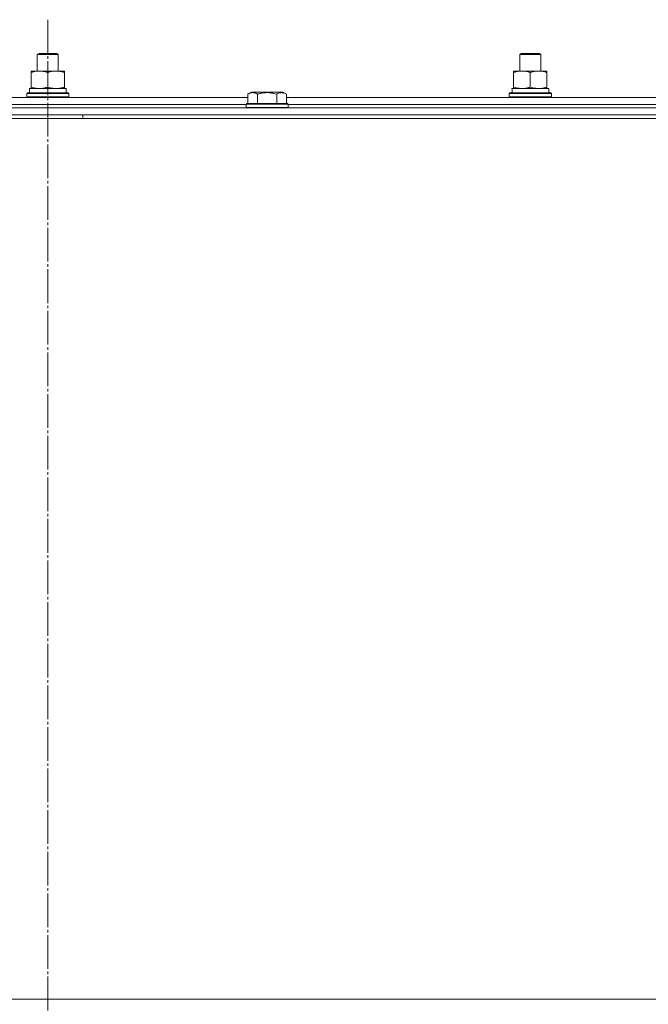
# Model space of a CAD drawing. Units: millimetres. Extents: x 0 to 24398, y -6 to 16800.
# Drawn here: x 17516 to 17875, y 13425 to 13986 of the extents above; entities that cross this region are included whole.
import ezdxf

# ---------------------------------------------------------------- set-up
doc = ezdxf.new("R2010")
doc.units = ezdxf.units.MM
doc.linetypes.add('K5LT_AXLED', pattern=[23.716667, 19.216667, -1.5, 1.5, -1.5])
doc.linetypes.add('K5LT_THIN', pattern=[0])
for name, color, linetype, true_color in [('OSI', 2, 'Continuous', 0xffff00), ('R', 1, 'Continuous', 0xff0000), ('WELDING', 7, 'Continuous', 0xffffff)]:
    doc.layers.add(name, color=color, linetype=linetype, true_color=true_color)

msp = doc.modelspace()

# ---------------------------------------------------------------- linework, layer by layer
at = {"layer": 'OSI', "color": 30, "linetype": 'K5LT_AXLED', "lineweight": 13, "true_color": 0xff8000}
msp.add_line((17532.48, 13986.42), (17532.48, 10789.42), dxfattribs=at)
at = {"layer": 'R', "color": 7, "linetype": 'K5LT_THIN', "lineweight": 13}
for p, q in [((17526.48, 13966.59), (17527.48, 13967.16)), ((17526.48, 13966.59), (17527.48, 13967.16)), ((17526.48, 13957.16), (17526.48, 13966.59)), ((17526.48, 13966.59), (17538.48, 13966.59)), ((17526.48, 13957.16), (17526.48, 13966.59)), ((17527.48, 13967.16), (17537.48, 13967.16)), ((17538.48, 13966.59), (17537.48, 13967.16)), ((17538.48, 13957.16), (17538.48, 13966.59)), ((17801.48, 13966.59), (17802.48, 13967.16)), ((17801.48, 13966.59), (17802.48, 13967.16)), ((17801.48, 13957.16), (17801.48, 13966.59)), ((17801.48, 13966.59), (17813.48, 13966.59)), ((17801.48, 13957.16), (17801.48, 13966.59)), ((17802.48, 13967.16), (17812.48, 13967.16)), ((17813.48, 13966.59), (17812.48, 13967.16)), ((17813.48, 13957.16), (17813.48, 13966.59)), ((17522.98, 13956.32), (17522.98, 13957.16)), ((17522.98, 13957.16), (17541.98, 13957.16)), ((17522.98, 13948.01), (17522.98, 13956.32)), ((17532.48, 13948.01), (17532.48, 13956.32)), ((17541.98, 13957.16), (17541.98, 13956.32)), ((17541.98, 13948.01), (17541.98, 13956.32)), ((17797.98, 13956.32), (17797.98, 13957.16)), ((17797.98, 13957.16), (17816.98, 13957.16)), ((17797.98, 13948.01), (17797.98, 13956.32)), ((17807.48, 13948.01), (17807.48, 13956.32)), ((17816.98, 13957.16), (17816.98, 13956.32)), ((17816.98, 13948.01), (17816.98, 13956.32)), ((17522.98, 13947.16), (17522.98, 13948.01)), ((17541.98, 13948.01), (17541.98, 13947.16)), ((17797.98, 13947.16), (17797.98, 13948.01)), ((17816.98, 13948.01), (17816.98, 13947.16)), ((17418.45, 13942.16), (17646.51, 13942.16)), ((17520.48, 13944.36), (17520.65, 13944.66)), ((17520.48, 13942.46), (17520.48, 13944.36)), ((17520.48, 13944.36), (17544.48, 13944.36)), ((17520.48, 13942.46), (17520.65, 13942.16)), ((17520.48, 13942.46), (17544.48, 13942.46)), ((17520.65, 13944.66), (17544.3, 13944.66)), ((17522.03, 13947.16), (17542.98, 13947.16)), ((17522.11, 13945.79), (17522.04, 13944.66)), ((17542.98, 13944.66), (17542.98, 13947.16)), ((17544.48, 13944.36), (17544.3, 13944.66)), ((17544.48, 13942.46), (17544.3, 13942.16)), ((17544.48, 13942.46), (17544.48, 13944.36)), ((17646.51, 13944.01), (17648.5, 13945.16)), ((17646.51, 13944.01), (17646.51, 13938.66)), ((17665.25, 13945.16), (17648.5, 13945.16)), ((17651.99, 13944.01), (17651.99, 13938.66)), ((17662.96, 13944.01), (17662.96, 13938.66)), ((17666.45, 13945.16), (17665.25, 13945.16)), ((17668.45, 13944.01), (17666.45, 13945.16)), ((17668.45, 13944.01), (17668.45, 13938.66)), ((17668.45, 13942.16), (17896.51, 13942.16)), ((17795.48, 13944.36), (17795.65, 13944.66)), ((17795.48, 13942.46), (17795.48, 13944.36)), ((17795.48, 13944.36), (17819.48, 13944.36)), ((17795.48, 13942.46), (17795.65, 13942.16)), ((17795.48, 13942.46), (17819.48, 13942.46)), ((17795.65, 13944.66), (17819.3, 13944.66)), ((17797.03, 13947.16), (17817.98, 13947.16)), ((17797.11, 13945.79), (17797.04, 13944.66)), ((17817.98, 13944.66), (17817.98, 13947.16)), ((17819.48, 13944.36), (17819.3, 13944.66)), ((17819.48, 13942.46), (17819.3, 13942.16)), ((17819.48, 13942.46), (17819.48, 13944.36)), ((16840.48, 13936.16), (18224.48, 13936.16)), ((17419.48, 13938.16), (17645.48, 13938.16)), ((17419.48, 13938.16), (17645.48, 13938.16)), ((17645.48, 13938.36), (17645.65, 13938.66)), ((17645.48, 13938.36), (17645.48, 13936.46)), ((17667.87, 13938.36), (17645.48, 13938.36)), ((17645.48, 13936.46), (17645.65, 13936.16)), ((17667.87, 13936.46), (17645.48, 13936.46)), ((17667.72, 13938.66), (17645.65, 13938.66)), ((17669.3, 13938.66), (17667.72, 13938.66)), ((17669.48, 13938.36), (17667.87, 13938.36)), ((17669.48, 13936.46), (17667.87, 13936.46)), ((17669.48, 13938.36), (17669.3, 13938.66)), ((17669.48, 13936.46), (17669.3, 13936.16)), ((17669.48, 13938.36), (17669.48, 13936.46)), ((17669.48, 13938.16), (17895.48, 13938.16)), ((17669.48, 13938.16), (17895.48, 13938.16)), ((16840.48, 13932.16), (18224.48, 13932.16)), ((17552.48, 13930.16), (17552.48, 13932.16)), ((16839.48, 13930.16), (18227.48, 13930.16)), ((16839.48, 13428.16), (18225.48, 13428.16)), ((17972.48, 13428.16), (16839.48, 13428.16))]:
    msp.add_line(p, q, dxfattribs=at)
for centre in [(17532.48, 13949.33), (17807.48, 13949.33)]:
    msp.add_ellipse(centre, major_axis=(0, 22.52), ratio=0.466308, start_param=1.667355, end_param=1.779747, dxfattribs=at)
at = {"layer": 'WELDING', "color": 7, "linetype": 'K5LT_THIN', "lineweight": 13}
for points, knots in [([(17532.48, 13956.32), (17531.92, 13956.5), (17531.1, 13956.74), (17530.11, 13956.94), (17529.51, 13957.04), (17528.99, 13957.1), (17528.46, 13957.15), (17527.93, 13957.17), (17527.41, 13957.16), (17526.89, 13957.14), (17526.3, 13957.09), (17525.58, 13956.99), (17524.44, 13956.76), (17523.56, 13956.51), (17522.98, 13956.32)], [0, 0, 0, 0, 2.72415, 3.912285, 4.716446, 5.530362, 6.353984, 7.180289, 7.997717, 8.810544, 9.605533, 10.761675, 12.184093, 15, 15, 15, 15]), ([(17541.98, 13956.32), (17541.42, 13956.5), (17540.6, 13956.74), (17539.61, 13956.94), (17539.01, 13957.04), (17538.49, 13957.1), (17537.96, 13957.15), (17537.43, 13957.17), (17536.91, 13957.16), (17536.39, 13957.14), (17535.8, 13957.09), (17535.08, 13956.99), (17533.94, 13956.76), (17533.06, 13956.51), (17532.48, 13956.32)], [0, 0, 0, 0, 2.72415, 3.912285, 4.716446, 5.530362, 6.353984, 7.180289, 7.997717, 8.810544, 9.605533, 10.761675, 12.184093, 15, 15, 15, 15]), ([(17807.48, 13956.32), (17806.92, 13956.5), (17806.1, 13956.74), (17805.11, 13956.94), (17804.51, 13957.04), (17803.99, 13957.1), (17803.46, 13957.15), (17802.93, 13957.17), (17802.41, 13957.16), (17801.89, 13957.14), (17801.3, 13957.09), (17800.58, 13956.99), (17799.44, 13956.76), (17798.56, 13956.51), (17797.98, 13956.32)], [0, 0, 0, 0, 2.72415, 3.912285, 4.716446, 5.530362, 6.353984, 7.180289, 7.997717, 8.810544, 9.605533, 10.761675, 12.184093, 15, 15, 15, 15]), ([(17816.98, 13956.32), (17816.42, 13956.5), (17815.6, 13956.74), (17814.61, 13956.94), (17814.01, 13957.04), (17813.49, 13957.1), (17812.96, 13957.15), (17812.43, 13957.17), (17811.91, 13957.16), (17811.39, 13957.14), (17810.8, 13957.09), (17810.08, 13956.99), (17808.94, 13956.76), (17808.06, 13956.51), (17807.48, 13956.32)], [0, 0, 0, 0, 2.72415, 3.912285, 4.716446, 5.530362, 6.353984, 7.180289, 7.997717, 8.810544, 9.605533, 10.761675, 12.184093, 15, 15, 15, 15]), ([(17522.98, 13948.01), (17523.47, 13947.85), (17524.23, 13947.62), (17525.2, 13947.41), (17525.87, 13947.3), (17526.49, 13947.22), (17527.11, 13947.17), (17527.52, 13947.16), (17527.73, 13947.16)], [0, 0, 0, 0, 2.905563, 4.375924, 5.511195, 6.679161, 7.850161, 9, 9, 9, 9]), ([(17527.73, 13947.16), (17527.94, 13947.16), (17528.37, 13947.18), (17529.02, 13947.23), (17529.65, 13947.31), (17530.45, 13947.45), (17531.39, 13947.67), (17532.12, 13947.9), (17532.48, 13948.01)], [0, 0, 0, 0, 1.192024, 2.404251, 3.60809, 4.765234, 6.955738, 9, 9, 9, 9]), ([(17532.48, 13948.01), (17532.97, 13947.85), (17533.73, 13947.62), (17534.7, 13947.41), (17535.37, 13947.3), (17535.99, 13947.22), (17536.61, 13947.17), (17537.02, 13947.16), (17537.23, 13947.16)], [0, 0, 0, 0, 2.905563, 4.375924, 5.511195, 6.679161, 7.850161, 9, 9, 9, 9]), ([(17537.23, 13947.16), (17537.44, 13947.16), (17537.87, 13947.18), (17538.52, 13947.23), (17539.15, 13947.31), (17539.95, 13947.45), (17540.89, 13947.67), (17541.62, 13947.9), (17541.98, 13948.01)], [0, 0, 0, 0, 1.192024, 2.404251, 3.60809, 4.765234, 6.955738, 9, 9, 9, 9]), ([(17797.98, 13948.01), (17798.47, 13947.85), (17799.23, 13947.62), (17800.2, 13947.41), (17800.87, 13947.3), (17801.49, 13947.22), (17802.11, 13947.17), (17802.52, 13947.16), (17802.73, 13947.16)], [0, 0, 0, 0, 2.905563, 4.375924, 5.511195, 6.679161, 7.850161, 9, 9, 9, 9]), ([(17802.73, 13947.16), (17802.94, 13947.16), (17803.37, 13947.18), (17804.02, 13947.23), (17804.65, 13947.31), (17805.45, 13947.45), (17806.39, 13947.67), (17807.12, 13947.9), (17807.48, 13948.01)], [0, 0, 0, 0, 1.192024, 2.404251, 3.60809, 4.765234, 6.955738, 9, 9, 9, 9]), ([(17807.48, 13948.01), (17807.97, 13947.85), (17808.73, 13947.62), (17809.7, 13947.41), (17810.37, 13947.3), (17810.99, 13947.22), (17811.61, 13947.17), (17812.02, 13947.16), (17812.23, 13947.16)], [0, 0, 0, 0, 2.905563, 4.375924, 5.511195, 6.679161, 7.850161, 9, 9, 9, 9]), ([(17812.23, 13947.16), (17812.44, 13947.16), (17812.87, 13947.18), (17813.52, 13947.23), (17814.15, 13947.31), (17814.95, 13947.45), (17815.89, 13947.67), (17816.62, 13947.9), (17816.98, 13948.01)], [0, 0, 0, 0, 1.192024, 2.404251, 3.60809, 4.765234, 6.955738, 9, 9, 9, 9]), ([(17651.99, 13944.01), (17651.69, 13944.18), (17651.24, 13944.41), (17650.68, 13944.62), (17650.33, 13944.72), (17650.03, 13944.79), (17649.74, 13944.83), (17649.45, 13944.86), (17649.14, 13944.86), (17648.83, 13944.84), (17648.51, 13944.8), (17648.13, 13944.72), (17647.63, 13944.56), (17647.07, 13944.32), (17646.68, 13944.11), (17646.51, 13944.01)], [0, 0, 0, 0, 2.704026, 3.977567, 4.913586, 5.783319, 6.583675, 7.42636, 8.303602, 9.201828, 10.1214, 11.060865, 12.506598, 14.484694, 16, 16, 16, 16]), ([(17662.96, 13944.01), (17662.43, 13944.17), (17661.53, 13944.4), (17660.41, 13944.61), (17659.64, 13944.72), (17659.03, 13944.79), (17658.45, 13944.83), (17657.87, 13944.86), (17657.26, 13944.86), (17656.64, 13944.84), (17656, 13944.8), (17655.35, 13944.73), (17654.57, 13944.62), (17653.45, 13944.4), (17652.55, 13944.17), (17651.99, 13944.01)], [0, 0, 0, 0, 2.400934, 3.977567, 4.913586, 5.783319, 6.583675, 7.42636, 8.303602, 9.201828, 10.1214, 11.060865, 12.021818, 13.488338, 16, 16, 16, 16]), ([(17665.7, 13944.86), (17665.55, 13944.86), (17665.25, 13944.84), (17664.81, 13944.77), (17664.24, 13944.62), (17663.62, 13944.37), (17663.14, 13944.12), (17662.96, 13944.01)], [0, 0, 0, 0, 1.350157, 2.572931, 3.756175, 6.369602, 8, 8, 8, 8]), ([(17668.45, 13944.01), (17668.19, 13944.16), (17667.77, 13944.38), (17667.19, 13944.61), (17666.71, 13944.74), (17666.29, 13944.82), (17665.96, 13944.86), (17665.77, 13944.86), (17665.7, 13944.86)], [0, 0, 0, 0, 2.547267, 4.27468, 5.750939, 7.171551, 8.381249, 9, 9, 9, 9])]:
    msp.add_open_spline(points, degree=3, knots=knots, dxfattribs=at)

doc.saveas('drawing.dxf')
